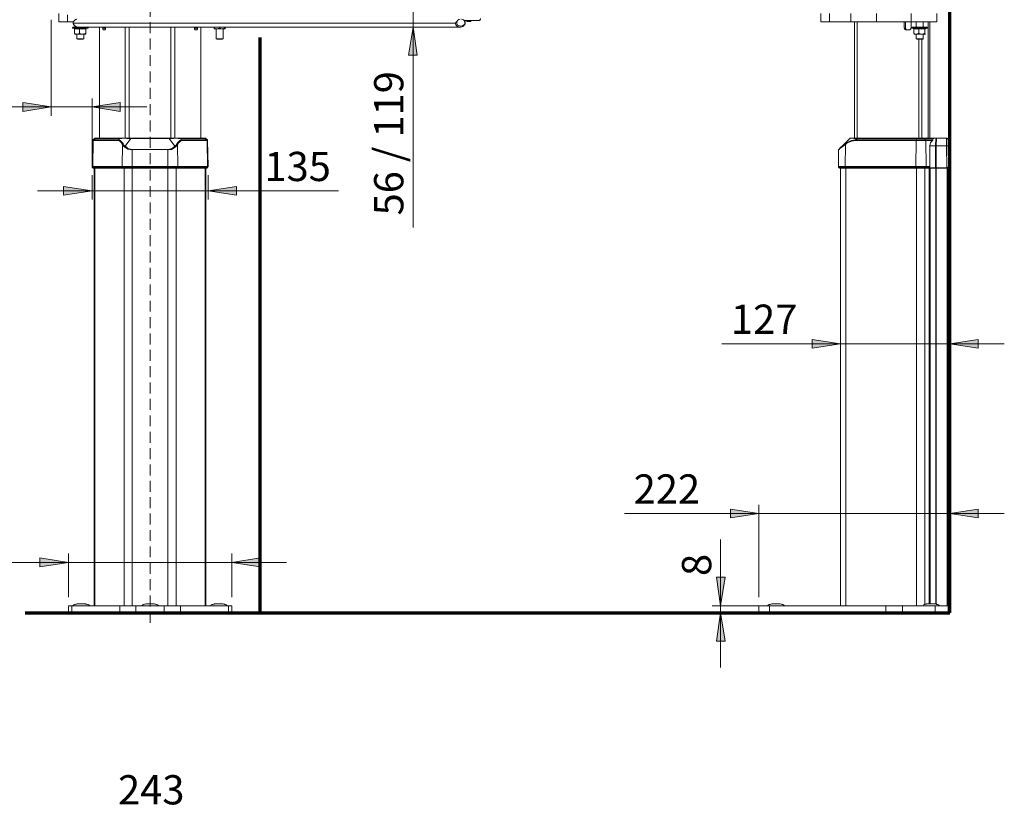
# Model space of a CAD drawing. Units: inches. Extents: x 24 to 1155, y 13 to 820.
# Drawn here: x 196 to 520, y 421 to 680 of the extents above; entities that cross this region are included whole.
import ezdxf

# ---------------------------------------------------------------- set-up
doc = ezdxf.new("R2010")
doc.units = ezdxf.units.IN
doc.header["$MEASUREMENT"] = 0
doc.linetypes.add('AI-Linetype-1', pattern=[5.4, 3.6, -1.8])
doc.layers.add('Lager 1', color=7, linetype='Continuous')

msp = doc.modelspace()

# ---------------------------------------------------------------- hatches: boundary and pattern name
at = {"layer": 'Lager 1', "true_color": 0xffffff}
h = msp.add_hatch(color=7, dxfattribs=at)
h.dxf.hatch_style = 2
h.paths.add_polyline_path([(502.2, 517.25), (511.6, 518.75), (511.6, 515.85)])
h.paths.add_polyline_path([(439.3, 517.25), (430, 515.85), (430, 518.75)])
h.paths.add_polyline_path([(274.9, 738.15), (284.3, 739.65), (284.3, 736.75)])
h.paths.add_polyline_path([(238.6, 738.15), (229.3, 736.75), (229.3, 739.65)])
h.paths.add_polyline_path([(502.2, 738.15), (511.6, 739.65), (511.6, 736.75)])
h.paths.add_polyline_path([(498, 738.15), (488.6, 736.75), (488.6, 739.65)])
h.paths.add_polyline_path([(502.2, 83.65), (511.6, 85.05), (511.6, 82.25)])
h.paths.add_polyline_path([(498, 83.65), (488.6, 82.25), (488.6, 85.05)])
h = msp.add_hatch(color=7, dxfattribs=at)
h.dxf.hatch_style = 2
h.paths.add_polyline_path([(325.3, 711.35), (323.8, 720.75), (326.7, 720.75)])
h.paths.add_polyline_path([(325.3, 677.65), (326.7, 668.35), (323.8, 668.35)])
h = msp.add_hatch(color=7, dxfattribs=at)
h.dxf.hatch_style = 2
h.paths.add_polyline_path([(219.5, 651.35), (228.8, 652.75), (228.8, 649.85)])
h.paths.add_polyline_path([(206, 651.35), (196.7, 649.85), (196.7, 652.75)])
h = msp.add_hatch(color=7, dxfattribs=at)
h.dxf.hatch_style = 2
h.paths.add_polyline_path([(265.6, 501.15), (274.9, 502.65), (274.9, 499.75)])
h.paths.add_polyline_path([(211.7, 501.15), (202.3, 499.75), (202.3, 502.65)])
h.paths.add_polyline_path([(257.8, 623.65), (267.1, 625.05), (267.1, 622.25)])
h.paths.add_polyline_path([(219.5, 623.65), (210.1, 622.25), (210.1, 625.05)])
h.paths.add_polyline_path([(210.6, 285.95), (219.9, 287.45), (219.9, 284.55)])
h.paths.add_polyline_path([(206, 285.95), (196.7, 284.55), (196.7, 287.45)])
h = msp.add_hatch(color=7, dxfattribs=at)
h.dxf.hatch_style = 2
h.paths.add_polyline_path([(502.2, 573.25), (511.6, 574.65), (511.6, 571.85)])
h.paths.add_polyline_path([(466.2, 573.25), (456.9, 571.85), (456.9, 574.65)])
h = msp.add_hatch(color=7, dxfattribs=at)
h.dxf.hatch_style = 2
h.paths.add_polyline_path([(426.7, 484.55), (428.2, 475.25), (425.3, 475.25)])
h.paths.add_polyline_path([(426.7, 486.85), (425.3, 496.25), (428.2, 496.25)])
h.paths.add_polyline_path([(169.6, 101.55), (168.2, 110.85), (171.1, 110.85)])
h.paths.add_polyline_path([(169.6, 397.75), (171.1, 388.35), (168.2, 388.35)])

# ---------------------------------------------------------------- linework, layer by layer
at = {"layer": 'Lager 1', "color": 250, "lineweight": 70, "true_color": 0x383838}
for points in [[(502.2, 484.55), (502.2, 774.05)], [(274.9, 484.55), (274.9, 674.25)], [(197.4, 484.55), (502.2, 484.55)]]:
    msp.add_lwpolyline(points, dxfattribs=at)
at = {"layer": 'Lager 1', "color": 7, "linetype": 'AI-Linetype-1', "lineweight": 18, "true_color": 0xffffff}
msp.add_lwpolyline([(238.67, 481.24), (238.67, 723.45)], dxfattribs=at)
at = {"layer": 'Lager 1', "color": 7, "lineweight": 18, "true_color": 0xffffff}
for points in [[(325.3, 677.65), (325.3, 711.35)], [(208.6, 679.35), (208.6, 682.15)], [(211.4, 681.65), (211.4, 679.35)], [(459.7, 679.35), (459.7, 682.15)], [(462.6, 682.15), (462.6, 679.35)], [(469.6, 682.15), (469.6, 679.35)], [(478.1, 679.35), (478.1, 682.15)], [(489.5, 682.15), (489.5, 679.35)], [(498, 682.15), (498, 679.35)], [(206, 680.05), (206, 648.45)], [(211.4, 679.35), (210.9, 679.35), (210.3, 679.35), (209.8, 679.35), (209.4, 679.35), (209.1, 679.35), (208.8, 679.35), (208.6, 679.35)], [(211.4, 679.35), (213.3, 679.35)], [(213.4, 679.55), (213.3, 679.45), (213.3, 679.15), (213.4, 678.95)], [(213.3, 679.25), (213.3, 679.05), (213.3, 678.75), (213.4, 678.55), (213.5, 678.35), (213.7, 678.15), (213.9, 677.95), (214.2, 677.85), (214.5, 677.75), (214.9, 677.65), (215, 677.65)], [(214.5, 680.25), (214.2, 680.15), (213.8, 679.95), (213.4, 679.55)], [(213.4, 678.95), (213.4, 678.95), (213.4, 678.85), (213.5, 678.55), (213.6, 678.25), (213.8, 678.05), (214.4, 677.75), (215, 677.65)], [(339.3, 678.95), (213.4, 678.95)], [(339.3, 678.95), (339.3, 678.95), (339.5, 679.25), (339.6, 679.45), (339.7, 679.55)], [(340.9, 677.65), (340.8, 677.65), (340.7, 677.65), (340.4, 677.75), (340, 677.85), (339.6, 678.15), (339.4, 678.45), (339.3, 678.75), (339.3, 678.95)], [(340.8, 680.25), (340.4, 680.15), (340.1, 679.95), (339.7, 679.55)], [(339.7, 679.55), (339.7, 679.05), (339.7, 678.85), (339.8, 678.65), (339.9, 678.45), (340.3, 678.15), (341, 677.95), (341.6, 678.05), (342.1, 678.35), (342.2, 678.45), (342.4, 678.65), (342.4, 678.85), (342.4, 679.55)], [(340.9, 677.65), (340.9, 677.65), (341.4, 677.75), (341.7, 677.85), (342, 678.05), (342.2, 678.25), (342.4, 678.45), (342.5, 678.65), (342.5, 678.95), (342.5, 679.15), (342.5, 679.25)], [(342.4, 679.55), (342.2, 679.85), (341.9, 680.05), (341.3, 680.25)], [(342.1, 679.85), (347.1, 679.85)], [(342.4, 679.55), (342.5, 679.45), (342.5, 679.25)], [(343, 679.85), (343, 679.55)], [(344, 679.55), (343.7, 679.55), (343.5, 679.55), (343.2, 679.55), (343.1, 679.55), (343, 679.55)], [(343, 679.55), (343.1, 679.45)], [(343.9, 679.45), (343.7, 679.45), (343.5, 679.45), (343.3, 679.45), (343.2, 679.45), (343.1, 679.45)], [(344.3, 679.45), (344.2, 679.45), (344.1, 679.45), (343.9, 679.45)], [(344.4, 679.55), (344.4, 679.55), (344.2, 679.55), (344, 679.55)], [(344.3, 679.45), (344.4, 679.55)], [(344.4, 679.55), (344.4, 679.85)], [(347.1, 679.85), (347.2, 679.95), (347.3, 679.95), (347.4, 680.05), (347.4, 680.15), (347.5, 680.25), (347.5, 680.35), (347.5, 680.45)], [(462.6, 679.35), (462, 679.35), (461.5, 679.35), (461, 679.35), (460.6, 679.35), (460.2, 679.35), (459.9, 679.35), (459.8, 679.35), (459.7, 679.35)], [(469.6, 679.35), (462.6, 679.35)], [(478.1, 679.35), (469.6, 679.35)], [(470.8, 679.35), (470.8, 641.05)], [(471.7, 679.35), (471.7, 641.05)], [(489.5, 679.35), (478.1, 679.35)], [(487.2, 679.35), (487.2, 677.35)], [(487.6, 677.35), (487.6, 679.35)], [(489.5, 677.35), (489.5, 679.35)], [(498, 679.35), (489.5, 679.35)], [(491.2, 679.35), (491.2, 677.65)], [(493.5, 677.65), (493.5, 679.35)], [(495.1, 679.35), (495.1, 641.05)], [(495.7, 679.35), (495.7, 641.05)], [(213.3, 677.65), (213.2, 677.65), (213.2, 677.55), (213.1, 677.55), (213.1, 677.45), (213.1, 677.35), (213.2, 677.35), (213.2, 677.25)], [(218.1, 677.25), (218.1, 677.25), (218, 677.25), (217.8, 677.25), (217.5, 677.25), (217.1, 677.25), (216.6, 677.25), (216.2, 677.25), (215.7, 677.25), (215.2, 677.25), (214.7, 677.25), (214.2, 677.25), (213.9, 677.25), (213.6, 677.25), (213.4, 677.25), (213.3, 677.25), (213.2, 677.25)], [(213.2, 677.25), (213.7, 677.15)], [(218, 677.65), (218, 677.65), (217.9, 677.65), (217.7, 677.65), (217.4, 677.65), (217, 677.65), (216.6, 677.65), (216.1, 677.65), (215.7, 677.65), (215.2, 677.65), (214.7, 677.65), (214.3, 677.65), (213.9, 677.65), (213.6, 677.65), (213.4, 677.65), (213.3, 677.65)], [(213.7, 677.15), (213.6, 677.25)], [(213.6, 677.25), (213.6, 677.25), (213.7, 677.25), (213.7, 677.15), (213.7, 677.05)], [(213.6, 677.25), (213.8, 677.15), (214.7, 677.15), (215.4, 677.25)], [(213.7, 677.05), (213.7, 675.55)], [(215.4, 677.05), (214.6, 676.95), (213.7, 677.05)], [(213.8, 675.35), (213.8, 675.35), (213.7, 675.55)], [(213.7, 675.55), (214.1, 675.45), (214.5, 675.35), (214.6, 675.35)], [(214.6, 675.35), (214.4, 675.35), (214.2, 675.35), (214.1, 675.35), (214, 675.35), (213.9, 675.35), (213.8, 675.35)], [(213.8, 675.35), (213.8, 675.35)], [(214.5, 677.75), (214.5, 677.65)], [(214.5, 675.35), (214.5, 673.75)], [(214.6, 675.35), (215.2, 675.55), (215.4, 675.55)], [(216.4, 675.35), (216.2, 675.35), (215.9, 675.35), (215.7, 675.35), (215.5, 675.35), (215.2, 675.35), (215, 675.35), (214.8, 675.35), (214.6, 675.35)], [(215, 677.65), (340.8, 677.65)], [(215.4, 677.25), (215.4, 677.25), (215.4, 677.15), (215.4, 677.05)], [(215.4, 677.25), (215.7, 677.15), (216.7, 677.15), (217.5, 677.25)], [(215.4, 677.05), (215.4, 675.55)], [(217.4, 677.05), (216.4, 676.95), (215.4, 677.05)], [(215.4, 675.55), (215.8, 675.45), (216.3, 675.35), (216.4, 675.35)], [(216.4, 675.35), (217.2, 675.55), (217.4, 675.55)], [(217.5, 675.35), (217.5, 675.35), (217.4, 675.35), (217.3, 675.35), (217.1, 675.35), (217, 675.35), (216.8, 675.35), (216.6, 675.35), (216.4, 675.35)], [(216.8, 677.65), (216.8, 677.65)], [(216.8, 673.75), (216.8, 675.35)], [(217.4, 677.05), (217.4, 677.15), (217.4, 677.25), (217.5, 677.25)], [(217.6, 677.05), (217.5, 676.95), (217.4, 677.05)], [(217.4, 677.05), (217.4, 675.55)], [(217.5, 675.35), (217.5, 675.35), (217.4, 675.55)], [(217.5, 677.25), (217.5, 677.15), (217.6, 677.15)], [(217.5, 675.35), (217.5, 675.35)], [(217.5, 675.35), (217.5, 675.35)], [(217.6, 677.15), (218.1, 677.25)], [(218.1, 677.25), (218.1, 677.35), (218.2, 677.35), (218.2, 677.45), (218.2, 677.55), (218.1, 677.55), (218.1, 677.65), (218, 677.65)], [(221.9, 677.65), (221.9, 641.05)], [(222, 677.65), (222, 641.05)], [(223, 677.35), (223, 677.65)], [(223.8, 677.35), (223, 677.35)], [(223.2, 676.75), (223.2, 676.75), (223.2, 676.85), (223.1, 676.85), (223.1, 676.95), (223.1, 677.05), (223, 677.15), (223, 677.25), (223, 677.35)], [(223.7, 676.75), (223.2, 676.75)], [(223.9, 677.35), (223.9, 677.25), (223.9, 677.15), (223.9, 677.05), (223.9, 676.95), (223.8, 676.85), (223.8, 676.75), (223.7, 676.75)], [(223.8, 677.65), (223.8, 677.35)], [(223.8, 677.35), (223.8, 677.25), (223.8, 677.15), (223.8, 677.05), (223.9, 676.95)], [(223.9, 677.65), (223.9, 677.35)], [(230.4, 677.65), (230.4, 641.05)], [(231.7, 677.65), (231.7, 641.05)], [(245.5, 677.65), (245.5, 641.05)], [(246.8, 677.65), (246.8, 641.05)], [(253.3, 677.65), (253.3, 677.35)], [(253.3, 677.35), (253.3, 677.25), (253.3, 677.15), (253.3, 677.05), (253.4, 676.95), (253.4, 676.85), (253.5, 676.75)], [(253.4, 677.65), (253.4, 677.35)], [(253.4, 677.35), (253.4, 677.25), (253.4, 677.15), (253.4, 677.05), (253.4, 676.95)], [(253.4, 677.35), (254.2, 677.35)], [(253.5, 676.75), (254, 676.75)], [(254, 676.75), (254, 676.75), (254.1, 676.85), (254.2, 676.95), (254.2, 677.05), (254.2, 677.15), (254.2, 677.25), (254.2, 677.35)], [(254.2, 677.35), (254.2, 677.65)], [(255.3, 677.65), (255.3, 641.05)], [(255.3, 641.05), (255.3, 677.65)], [(259.7, 677.65), (259.7, 677.25)], [(259.7, 677.05), (259.7, 677.05), (259.7, 677.25)], [(259.7, 677.25), (260.1, 677.15), (260.5, 677.05), (260.7, 677.05)], [(260.7, 677.05), (260.5, 677.05), (260.3, 677.05), (260.1, 677.05), (260, 677.05), (259.9, 677.05), (259.8, 677.05), (259.7, 677.05)], [(260.4, 677.05), (260.4, 673.75)], [(260.7, 677.05), (261.4, 677.25), (261.6, 677.25)], [(262.5, 677.05), (262.3, 677.05), (262.1, 677.05), (261.8, 677.05), (261.6, 677.05), (261.3, 677.05), (261.1, 677.05), (260.9, 677.05), (260.7, 677.05)], [(261.6, 677.65), (261.6, 677.25)], [(261.6, 677.25), (262, 677.15), (262.4, 677.05), (262.5, 677.05)], [(262.5, 677.05), (263.2, 677.25), (263.4, 677.25)], [(263.4, 677.05), (263.4, 677.05), (263.3, 677.05), (263.2, 677.05), (263, 677.05), (262.9, 677.05), (262.7, 677.05), (262.5, 677.05)], [(262.7, 673.75), (262.7, 677.05)], [(263.4, 677.65), (263.4, 677.25)], [(263.4, 677.05), (263.4, 677.05), (263.4, 677.25)], [(338, 677.65), (322.4, 677.65)], [(325.3, 677.65), (326.7, 668.35), (323.8, 668.35), (325.3, 677.65)], [(325.3, 677.65), (325.3, 611.55)], [(487.6, 677.35), (487.2, 677.35)], [(487.2, 677.35), (487.3, 677.25), (487.3, 677.15), (487.3, 677.05), (487.4, 676.95), (487.5, 676.85), (487.6, 676.85), (487.7, 676.75), (487.8, 676.75)], [(488.1, 676.75), (488, 676.75), (487.9, 676.85), (487.8, 676.85), (487.7, 676.95), (487.7, 677.05), (487.6, 677.15), (487.6, 677.25), (487.6, 677.35)], [(487.8, 676.75), (488.9, 676.75)], [(488.9, 676.75), (489.1, 676.75), (489.2, 676.85), (489.3, 676.95), (489.4, 677.05), (489.4, 677.15), (489.5, 677.25), (489.5, 677.35)], [(490, 677.65), (489.9, 677.65), (489.8, 677.55), (489.8, 677.45), (489.8, 677.35), (489.9, 677.25)], [(494.7, 677.25), (494.7, 677.25), (494.6, 677.25), (494.4, 677.25), (494.1, 677.25), (493.7, 677.25), (493.2, 677.25), (492.7, 677.25), (492.2, 677.25), (491.7, 677.25), (491.3, 677.25), (490.8, 677.25), (490.5, 677.25), (490.2, 677.25), (490, 677.25), (489.9, 677.25)], [(489.9, 677.25), (490.3, 677.15)], [(494.7, 677.65), (494.7, 677.65), (494.5, 677.65), (494.3, 677.65), (494, 677.65), (493.6, 677.65), (493.2, 677.65), (492.7, 677.65), (492.2, 677.65), (491.8, 677.65), (491.3, 677.65), (490.9, 677.65), (490.5, 677.65), (490.2, 677.65), (490.1, 677.65), (490, 677.65)], [(490.4, 677.15), (490.2, 677.25)], [(490.2, 677.25), (490.3, 677.25), (490.3, 677.15), (490.4, 677.05)], [(490.2, 677.25), (490.5, 677.15), (491.3, 677.15), (492, 677.25)], [(490.4, 677.05), (490.4, 675.55)], [(492, 677.05), (491.2, 676.95), (490.4, 677.05)], [(490.5, 675.35), (490.5, 675.35), (490.4, 675.55)], [(490.4, 675.55), (490.7, 675.45), (491.1, 675.35), (491.2, 675.35)], [(491.2, 675.35), (491, 675.35), (490.9, 675.35), (490.7, 675.35), (490.6, 675.35), (490.5, 675.35)], [(490.5, 675.35), (490.5, 675.35)], [(491.2, 675.35), (491.8, 675.55), (492, 675.55)], [(493, 675.35), (492.8, 675.35), (492.6, 675.35), (492.3, 675.35), (492.1, 675.35), (491.8, 675.35), (491.6, 675.35), (491.4, 675.35), (491.2, 675.35)], [(491.2, 675.35), (491.2, 673.75)], [(492, 677.25), (492, 677.25), (492, 677.15), (492, 677.05)], [(492, 677.25), (492.3, 677.15), (493.3, 677.15), (494.1, 677.25)], [(492, 677.05), (492, 675.55)], [(494, 677.05), (493, 676.95), (492, 677.05)], [(492, 675.55), (492.5, 675.45), (492.9, 675.35), (493, 675.35)], [(493, 675.35), (493.8, 675.55), (494, 675.55)], [(494.1, 675.35), (494.1, 675.35), (494, 675.35), (493.9, 675.35), (493.8, 675.35), (493.6, 675.35), (493.4, 675.35), (493.2, 675.35), (493, 675.35)], [(493.5, 673.75), (493.5, 675.35)], [(494, 677.05), (494, 677.15), (494.1, 677.25)], [(494.3, 677.05), (494.1, 676.95), (494, 677.05)], [(494, 677.05), (494, 675.55)], [(494.1, 675.35), (494.1, 675.35), (494, 675.55)], [(494.1, 677.25), (494.1, 677.15), (494.3, 677.15)], [(494.2, 675.45), (494.1, 675.35)], [(494.2, 675.35), (494.2, 675.35)], [(494.3, 677.15), (494.7, 677.25)], [(494.3, 677.05), (494.3, 677.15)], [(494.7, 677.25), (494.8, 677.35), (494.9, 677.45), (494.8, 677.55), (494.7, 677.65)], [(215.8, 673.75), (215.5, 673.75), (215.1, 673.75), (214.9, 673.75), (214.7, 673.75), (214.5, 673.75)], [(214.5, 673.75), (214.7, 673.65)], [(215.8, 673.65), (215.5, 673.65), (215.2, 673.65), (214.9, 673.65), (214.8, 673.65), (214.7, 673.65)], [(216.8, 673.75), (216.8, 673.75), (216.6, 673.75), (216.4, 673.75), (216.1, 673.75), (215.8, 673.75)], [(216.6, 673.65), (216.6, 673.65), (216.5, 673.65), (216.3, 673.65), (216.1, 673.65), (215.8, 673.65)], [(216.6, 673.65), (216.8, 673.75)], [(261.7, 673.75), (261.4, 673.75), (261.1, 673.75), (260.8, 673.75), (260.6, 673.75), (260.5, 673.75), (260.4, 673.75)], [(260.4, 673.75), (260.6, 673.65)], [(261.7, 673.65), (261.4, 673.65), (261.1, 673.65), (260.9, 673.65), (260.7, 673.65), (260.6, 673.65)], [(262.7, 673.75), (262.7, 673.75), (262.5, 673.75), (262.3, 673.75), (262, 673.75), (261.7, 673.75)], [(262.5, 673.65), (262.5, 673.65), (262.4, 673.65), (262.2, 673.65), (262, 673.65), (261.7, 673.65)], [(262.5, 673.65), (262.7, 673.75)], [(493.5, 673.75), (493.5, 673.75), (493.4, 673.75), (493.2, 673.75), (493, 673.75), (492.7, 673.75), (492.4, 673.75), (492, 673.75), (491.7, 673.75), (491.5, 673.75), (491.3, 673.75), (491.2, 673.75)], [(491.2, 673.75), (491.4, 673.65)], [(493.3, 673.65), (493.2, 673.65), (493.1, 673.65), (492.9, 673.65), (492.7, 673.65), (492.4, 673.65), (492.1, 673.65), (491.8, 673.65), (491.6, 673.65), (491.4, 673.65)], [(492, 673.65), (492, 641.05)], [(493, 673.65), (493, 641.05)], [(493.3, 673.65), (493.5, 673.75)], [(206, 651.35), (196.7, 649.85), (196.7, 652.75), (206, 651.35)], [(219.5, 634.55), (219.5, 654.15)], [(219.5, 651.35), (228.8, 652.75), (228.8, 649.85), (219.5, 651.35)], [(206, 651.35), (173.4, 651.35)], [(206, 651.35), (219.5, 651.35)], [(219.5, 651.35), (237.5, 651.35)], [(219.6, 640.25), (219.5, 631.65)], [(219.7, 640.45), (219.7, 640.45), (219.7, 640.35), (219.6, 640.35), (219.6, 640.25)], [(219.9, 640.25), (219.7, 640.25), (219.6, 640.25)], [(220.3, 640.95), (219.7, 640.45)], [(219.7, 640.45), (219.7, 640.45), (219.8, 640.45), (220, 640.45)], [(219.7, 631.65), (219.9, 640.25)], [(220, 640.45), (219.9, 640.45), (219.9, 640.35), (219.9, 640.25)], [(228.1, 640.25), (219.9, 640.25)], [(220, 640.45), (220.5, 640.95)], [(220, 640.45), (228.2, 640.45)], [(220.5, 641.05), (220.4, 641.05), (220.3, 641.05), (220.3, 640.95)], [(220.5, 640.95), (220.4, 640.95), (220.3, 640.95)], [(220.5, 641.05), (220.5, 641.05), (220.6, 641.05), (220.7, 641.05)], [(220.5, 640.95), (220.5, 641.05), (220.6, 641.05), (220.7, 641.05)], [(228.6, 640.95), (220.5, 640.95)], [(220.7, 641.05), (228.8, 641.05)], [(228.2, 640.45), (228.2, 640.45), (228.2, 640.35), (228.2, 640.25), (228.1, 640.25)], [(229.5, 638.95), (229.2, 639.45), (229, 639.75), (228.7, 640.05), (228.4, 640.15), (228.1, 640.25)], [(228.2, 640.45), (228.6, 640.95)], [(228.2, 640.45), (228.5, 640.35), (228.8, 640.25), (229.1, 639.95), (229.4, 639.65), (229.7, 639.25)], [(228.6, 640.95), (228.6, 641.05), (228.7, 641.05), (228.8, 641.05)], [(232.3, 640.95), (231.6, 640.95), (230.9, 640.95), (230.3, 641.05), (229.8, 641.05), (229.3, 640.95), (228.9, 640.95), (228.6, 640.95)], [(228.8, 641.05), (229.1, 641.05), (229.5, 641.05), (229.9, 641.05), (230.4, 641.05), (231, 641.05), (231.6, 641.05), (232.3, 641.05)], [(232.3, 640.95), (230.4, 638.35)], [(232.3, 641.05), (244.9, 641.05)], [(232.3, 640.95), (232.3, 641.05)], [(244.9, 640.95), (232.3, 640.95)], [(244.9, 641.05), (245.6, 641.05), (246.2, 641.05), (246.8, 641.05), (247.3, 641.05), (247.8, 641.05), (248.2, 641.05), (248.4, 641.05)], [(244.9, 640.95), (244.9, 641.05)], [(248.6, 640.95), (248.3, 640.95), (247.9, 640.95), (247.4, 641.05), (246.9, 641.05), (246.3, 640.95), (245.6, 640.95), (244.9, 640.95)], [(246.8, 638.35), (244.9, 640.95)], [(247.5, 639.25), (247.8, 639.65), (248.1, 639.95), (248.4, 640.25), (248.7, 640.35), (249, 640.45)], [(249.1, 640.25), (248.8, 640.15), (248.6, 640.05), (248.3, 639.75), (248, 639.45), (247.7, 638.95)], [(248.4, 641.05), (256.6, 641.05)], [(248.6, 640.95), (248.6, 641.05), (248.5, 641.05), (248.4, 641.05)], [(256.8, 640.95), (248.6, 640.95)], [(248.6, 640.95), (249, 640.45)], [(249, 640.45), (257.3, 640.45)], [(249, 640.45), (249, 640.45), (249.1, 640.35), (249.1, 640.25)], [(257.4, 640.25), (249.1, 640.25)], [(256.6, 641.05), (256.7, 641.05), (256.8, 641.05)], [(256.8, 640.95), (256.7, 641.05), (256.6, 641.05)], [(257, 640.95), (257, 641.05), (256.9, 641.05), (256.8, 641.05)], [(257, 640.95), (257, 640.95), (256.9, 640.95), (256.8, 640.95)], [(256.8, 640.95), (257.3, 640.45)], [(257.5, 640.45), (257, 640.95)], [(257.3, 640.45), (257.4, 640.45), (257.5, 640.45)], [(257.3, 640.45), (257.3, 640.45), (257.3, 640.35), (257.4, 640.35), (257.4, 640.25)], [(257.6, 640.25), (257.6, 640.25), (257.5, 640.25), (257.4, 640.25)], [(257.5, 631.65), (257.4, 640.25)], [(257.6, 640.25), (257.6, 640.25), (257.6, 640.35), (257.6, 640.45), (257.5, 640.45)], [(257.8, 631.65), (257.6, 640.25)], [(466.7, 638.35), (469.3, 640.95)], [(467.7, 639.25), (468.4, 639.65), (469.1, 639.95), (469.8, 640.25), (470.5, 640.35), (471.2, 640.45)], [(471.1, 640.25), (470.5, 640.15), (469.8, 640.05), (469.1, 639.75), (468.4, 639.45), (467.8, 638.95)], [(469.3, 640.95), (469.3, 641.05), (469.4, 641.05), (469.5, 641.05)], [(471.7, 640.95), (471.1, 640.95), (470.6, 640.95), (470.1, 641.05), (469.8, 641.05), (469.5, 640.95), (469.3, 640.95)], [(469.5, 641.05), (469.5, 641.05), (469.7, 641.05), (469.9, 641.05), (470.3, 641.05), (470.7, 641.05), (471.2, 641.05), (471.8, 641.05)], [(471.2, 640.45), (471.2, 640.45), (471.2, 640.35), (471.1, 640.35), (471.1, 640.25)], [(491.1, 640.25), (471.1, 640.25)], [(471.7, 640.95), (471.2, 640.45)], [(471.2, 640.45), (491.1, 640.45)], [(471.7, 640.95), (471.7, 641.05), (471.8, 641.05)], [(491.3, 640.95), (471.7, 640.95)], [(471.8, 641.05), (491.4, 641.05)], [(491, 631.65), (491.1, 640.25)], [(491.3, 640.95), (491.1, 640.45)], [(491.1, 640.45), (491.1, 640.45), (491.1, 640.35), (491.1, 640.25)], [(491.1, 640.45), (491.5, 640.45), (491.9, 640.45), (492.3, 640.45), (492.7, 640.45), (493.1, 640.45), (493.5, 640.45), (493.9, 640.45), (494.2, 640.45)], [(494.3, 640.25), (493.9, 640.25), (493.5, 640.25), (493.1, 640.25), (492.7, 640.25), (492.3, 640.25), (491.9, 640.25), (491.5, 640.25), (491.1, 640.25)], [(491.3, 640.95), (491.4, 641.05)], [(493.9, 640.95), (493.6, 640.95), (493.3, 640.95), (493, 640.95), (492.7, 640.95), (492.3, 640.95), (492, 640.95), (491.7, 640.95), (491.3, 640.95)], [(491.4, 641.05), (491.7, 641.05), (492, 641.05), (492.3, 641.05), (492.7, 641.05), (493, 641.05), (493.3, 641.05), (493.6, 641.05), (493.8, 641.05)], [(493.8, 641.05), (497.5, 641.05)], [(493.9, 640.95), (493.9, 641.05), (493.8, 641.05)], [(497, 640.95), (493.9, 640.95)], [(493.9, 640.95), (494.2, 640.45)], [(494.2, 640.45), (496.6, 640.45)], [(494.2, 640.45), (494.3, 640.45), (494.3, 640.35), (494.3, 640.25)], [(496.5, 640.25), (494.3, 640.25)], [(494.4, 631.65), (494.3, 640.25)], [(495.7, 638.55), (495.8, 639.05), (495.9, 639.45), (496.1, 639.85), (496.5, 640.25)], [(496.6, 640.45), (496.6, 640.35), (496.5, 640.25)], [(496.6, 640.45), (496.6, 640.65), (496.8, 640.85), (497, 640.95)], [(497.5, 641.05), (497.5, 641.05), (497.4, 641.05), (497, 640.95)], [(497.5, 641.05), (497.9, 641.05)], [(497.5, 638.55), (497.5, 639.05), (497.5, 639.55), (497.6, 639.95), (497.6, 640.35), (497.6, 640.45), (497.7, 640.65), (497.7, 640.75), (497.7, 640.85), (497.8, 641.05), (497.9, 641.05)], [(497.7, 638.55), (497.7, 639.05), (497.7, 639.55), (497.8, 639.95), (497.8, 640.35), (497.8, 640.45), (497.8, 640.65), (497.8, 640.75), (497.8, 640.85), (497.8, 641.05), (497.9, 641.05)], [(497.9, 641.05), (501.1, 641.05)], [(501.1, 641.05), (501.2, 641.05), (501.3, 641.05), (501.4, 640.95), (501.5, 640.95), (501.6, 640.85), (501.6, 640.75), (501.7, 640.65), (501.7, 640.55)], [(501.2, 638.55), (501.1, 639.05), (501.1, 639.55), (501.1, 639.95), (501.1, 640.35), (501.1, 640.65), (501.1, 640.85), (501.1, 641.05)], [(501.7, 640.55), (501.7, 640.45), (501.7, 640.35), (501.7, 640.15), (501.7, 639.95), (501.7, 639.65), (501.7, 639.35), (501.7, 638.95), (501.7, 638.55)], [(229.4, 631.65), (229.5, 638.95)], [(229.7, 639.25), (229.7, 639.15), (229.6, 639.15), (229.6, 639.05), (229.5, 639.05), (229.5, 638.95)], [(230.2, 638.15), (229.8, 638.55), (229.5, 638.95)], [(229.7, 639.25), (230, 638.75), (230.4, 638.35)], [(230.4, 638.35), (230.4, 638.35), (230.4, 638.25), (230.3, 638.25), (230.3, 638.15), (230.2, 638.15)], [(232.7, 637.25), (232.1, 637.25), (231.3, 637.45), (230.8, 637.75), (230.4, 637.95), (230.2, 638.15)], [(230.4, 638.35), (230.8, 638.05), (231.2, 637.75), (231.7, 637.55), (232.2, 637.45), (232.7, 637.35)], [(232.7, 637.35), (244.5, 637.35)], [(232.7, 637.35), (232.7, 637.35), (232.7, 637.25)], [(244.5, 637.25), (232.7, 637.25)], [(232.7, 631.65), (232.7, 637.25)], [(244.5, 637.35), (245, 637.45), (245.5, 637.55), (246, 637.75), (246.4, 638.05), (246.8, 638.35)], [(247, 638.15), (246.6, 637.85), (246.2, 637.65), (245.7, 637.35), (244.9, 637.25), (244.5, 637.25)], [(244.5, 637.35), (244.5, 637.35), (244.5, 637.25)], [(244.5, 631.65), (244.5, 637.25)], [(246.8, 638.35), (247.2, 638.75), (247.5, 639.25)], [(246.8, 638.35), (246.8, 638.35), (246.9, 638.35), (246.9, 638.25), (247, 638.25), (247, 638.15)], [(247.7, 638.95), (247.4, 638.55), (247, 638.15)], [(247.5, 639.25), (247.6, 639.15), (247.7, 639.15), (247.7, 639.05), (247.7, 638.95)], [(247.8, 631.65), (247.7, 638.95)], [(465.5, 631.65), (465.6, 637.25)], [(466.7, 638.15), (466.3, 637.85), (466, 637.65), (465.8, 637.35), (465.6, 637.25)], [(465.7, 637.35), (465.7, 637.35), (465.6, 637.35), (465.6, 637.25)], [(465.7, 637.35), (465.7, 637.45), (465.9, 637.55), (466, 637.75), (466.3, 638.05), (466.7, 638.35)], [(466.7, 638.35), (466.6, 638.35), (466.6, 638.25), (466.6, 638.15), (466.7, 638.15)], [(466.7, 638.35), (467.1, 638.75), (467.7, 639.25)], [(467.8, 638.95), (467.2, 638.55), (466.7, 638.15)], [(467.7, 639.25), (467.7, 639.15), (467.7, 639.05), (467.8, 638.95)], [(467.7, 631.65), (467.8, 638.95)], [(497.5, 638.55), (495.7, 638.55)], [(495.7, 631.65), (495.7, 638.55)], [(497.5, 631.25), (497.5, 638.55)], [(497.7, 638.55), (497.5, 638.55)], [(501.2, 638.55), (497.7, 638.55)], [(497.7, 631.25), (497.7, 638.55)], [(501.2, 638.55), (501.3, 638.55), (501.4, 638.55), (501.5, 638.55), (501.6, 638.55), (501.7, 638.55)], [(501.3, 631.25), (501.2, 638.55)], [(501.7, 638.55), (501.8, 631.75)], [(219.5, 631.65), (219.5, 631.65), (219.6, 631.65), (219.7, 631.65)], [(219.5, 631.65), (219.5, 631.65), (219.5, 631.55), (219.5, 631.45)], [(219.8, 631.45), (219.7, 631.45), (219.6, 631.45), (219.5, 631.45)], [(219.5, 631.45), (219.8, 631.25)], [(219.7, 631.65), (229.4, 631.65)], [(219.8, 631.45), (219.8, 631.45), (219.8, 631.55), (219.7, 631.55), (219.7, 631.65)], [(219.8, 631.45), (220, 631.25)], [(229.5, 631.45), (219.8, 631.45)], [(219.8, 631.25), (219.8, 631.25), (219.9, 631.25), (220, 631.25)], [(219.8, 631.25), (219.8, 631.25), (219.8, 631.15), (219.9, 631.15), (220, 631.15)], [(220, 631.25), (220.1, 631.25), (220.1, 631.15), (220.2, 631.15)], [(220, 631.25), (229.7, 631.25)], [(220.2, 631.15), (220.1, 631.15), (220, 631.15)], [(229.9, 631.15), (220.2, 631.15)], [(220.2, 631.15), (220.2, 486.85)], [(220.4, 631.15), (220.4, 486.85)], [(229.5, 631.45), (229.5, 631.45), (229.4, 631.55), (229.4, 631.65)], [(229.4, 631.65), (229.6, 631.65), (229.9, 631.65), (230.3, 631.65), (230.7, 631.65), (231.2, 631.65), (231.7, 631.65), (232.2, 631.65), (232.7, 631.65)], [(229.5, 631.45), (229.7, 631.25)], [(232.7, 631.45), (232.2, 631.45), (231.7, 631.45), (231.2, 631.45), (230.8, 631.45), (230.4, 631.45), (230, 631.45), (229.7, 631.45), (229.5, 631.45)], [(229.7, 631.25), (229.7, 631.25), (229.7, 631.15), (229.8, 631.15), (229.9, 631.15)], [(229.7, 631.25), (229.9, 631.25), (230.2, 631.25), (230.5, 631.25), (230.9, 631.25), (231.3, 631.25), (231.8, 631.25), (232.2, 631.25), (232.7, 631.25)], [(232.7, 631.15), (232.2, 631.15), (231.8, 631.15), (231.4, 631.15), (231, 631.15), (230.7, 631.15), (230.3, 631.15), (230.1, 631.15), (229.9, 631.15)], [(230.1, 631.15), (230.1, 486.85)], [(232.7, 631.65), (244.5, 631.65)], [(232.7, 631.45), (232.7, 631.45), (232.7, 631.55), (232.7, 631.65)], [(232.7, 631.45), (232.7, 631.25)], [(244.5, 631.45), (232.7, 631.45)], [(232.7, 631.25), (232.7, 631.25), (232.7, 631.15)], [(232.7, 631.25), (244.5, 631.25)], [(232.7, 631.15), (232.7, 486.85)], [(244.5, 631.15), (232.7, 631.15)], [(244.5, 631.45), (244.5, 631.45), (244.5, 631.55), (244.5, 631.65)], [(244.5, 631.65), (245.1, 631.65), (245.6, 631.65), (246.1, 631.65), (246.5, 631.65), (246.9, 631.65), (247.3, 631.65), (247.6, 631.65), (247.8, 631.65)], [(244.5, 631.45), (244.5, 631.25)], [(247.8, 631.45), (247.5, 631.45), (247.2, 631.45), (246.9, 631.45), (246.5, 631.45), (246, 631.45), (245.6, 631.45), (245.1, 631.45), (244.5, 631.45)], [(244.5, 631.25), (244.5, 631.25), (244.5, 631.15)], [(244.5, 631.25), (245, 631.25), (245.5, 631.25), (245.9, 631.25), (246.3, 631.25), (246.7, 631.25), (247.1, 631.25), (247.3, 631.25), (247.5, 631.25)], [(244.5, 631.15), (244.5, 486.85)], [(247.4, 631.15), (247.2, 631.15), (246.9, 631.15), (246.6, 631.15), (246.2, 631.15), (245.8, 631.15), (245.4, 631.15), (245, 631.15), (244.5, 631.15)], [(247.2, 631.15), (247.2, 486.85)], [(247.5, 631.25), (247.5, 631.25), (247.5, 631.15), (247.4, 631.15)], [(257, 631.15), (247.4, 631.15)], [(247.8, 631.45), (247.5, 631.25)], [(247.5, 631.25), (257.2, 631.25)], [(247.8, 631.65), (257.5, 631.65)], [(247.8, 631.45), (247.8, 631.45), (247.8, 631.55), (247.8, 631.65)], [(257.4, 631.45), (247.8, 631.45)], [(256.8, 631.15), (256.8, 486.85)], [(257.2, 631.25), (257.2, 631.25), (257.2, 631.15), (257.1, 631.15), (257, 631.15)], [(257.3, 631.15), (257.3, 631.15), (257.2, 631.15), (257.1, 631.15), (257, 631.15)], [(257, 486.85), (257, 631.15)], [(257.4, 631.45), (257.2, 631.25)], [(257.2, 631.25), (257.3, 631.25), (257.4, 631.25), (257.5, 631.25)], [(257.3, 631.15), (257.3, 631.15), (257.4, 631.15), (257.4, 631.25), (257.5, 631.25)], [(257.4, 631.45), (257.4, 631.45), (257.5, 631.55), (257.5, 631.65)], [(257.7, 631.45), (257.7, 631.45), (257.6, 631.45), (257.4, 631.45)], [(257.5, 631.65), (257.6, 631.65), (257.7, 631.65), (257.8, 631.65)], [(257.5, 631.25), (257.7, 631.45)], [(257.7, 631.45), (257.7, 631.45), (257.7, 631.55), (257.8, 631.55), (257.8, 631.65)], [(465.5, 631.65), (465.6, 631.65), (465.7, 631.65), (465.9, 631.65), (466.1, 631.65), (466.4, 631.65), (466.8, 631.65), (467.2, 631.65), (467.7, 631.65)], [(465.6, 631.45), (465.6, 631.45), (465.6, 631.55), (465.5, 631.55), (465.5, 631.65)], [(465.6, 631.45), (465.8, 631.25)], [(467.7, 631.45), (467.3, 631.45), (466.9, 631.45), (466.5, 631.45), (466.2, 631.45), (465.9, 631.45), (465.7, 631.45), (465.6, 631.45)], [(465.8, 631.25), (465.9, 631.25), (465.9, 631.15), (466, 631.15)], [(465.8, 631.25), (465.9, 631.25), (466, 631.25), (466.1, 631.25), (466.4, 631.25), (466.7, 631.25), (467, 631.25), (467.4, 631.25), (467.8, 631.25)], [(467.9, 631.15), (467.5, 631.15), (467.1, 631.15), (466.8, 631.15), (466.5, 631.15), (466.3, 631.15), (466.2, 631.15), (466.1, 631.15), (466, 631.15)], [(466.2, 631.15), (466.2, 486.85)], [(467.7, 631.65), (491, 631.65)], [(467.7, 631.45), (467.7, 631.45), (467.7, 631.55), (467.7, 631.65)], [(467.7, 631.45), (467.8, 631.25)], [(491.1, 631.45), (467.7, 631.45)], [(467.8, 631.25), (467.8, 631.25), (467.9, 631.15)], [(467.8, 631.25), (491.2, 631.25)], [(491.2, 631.15), (467.9, 631.15)], [(468, 631.15), (468, 486.85)], [(491, 631.65), (491.5, 631.65), (491.9, 631.65), (492.3, 631.65), (492.7, 631.65), (493.2, 631.65), (493.6, 631.65), (494, 631.65), (494.4, 631.65)], [(491.1, 631.45), (491.1, 631.45), (491.1, 631.55), (491, 631.55), (491, 631.65)], [(491.1, 631.45), (491.2, 631.25)], [(494.3, 631.45), (494, 631.45), (493.6, 631.45), (493.2, 631.45), (492.7, 631.45), (492.3, 631.45), (491.9, 631.45), (491.5, 631.45), (491.1, 631.45)], [(491.2, 631.25), (491.2, 631.25), (491.2, 631.15)], [(491.2, 631.25), (491.5, 631.25), (491.9, 631.25), (492.3, 631.25), (492.7, 631.25), (493.1, 631.25), (493.5, 631.25), (493.9, 631.25), (494.2, 631.25)], [(494.1, 631.15), (493.8, 631.15), (493.4, 631.15), (493.1, 631.15), (492.7, 631.15), (492.3, 631.15), (492, 631.15), (491.6, 631.15), (491.2, 631.15)], [(491.3, 631.15), (491.3, 486.85)], [(494, 631.15), (494, 487.25)], [(494.2, 631.25), (494.2, 631.25), (494.2, 631.15), (494.1, 631.15)], [(495.2, 631.15), (494.1, 631.15)], [(494.3, 631.45), (494.2, 631.25)], [(494.2, 631.25), (495.3, 631.25)], [(494.3, 631.45), (494.3, 631.45), (494.3, 631.55), (494.4, 631.55), (494.4, 631.65)], [(495.6, 631.45), (494.3, 631.45)], [(494.4, 631.65), (495.7, 631.65)], [(495.2, 631.15), (495.2, 631.15), (495.3, 631.25)], [(497.5, 631.15), (495.2, 631.15)], [(495.3, 631.25), (495.3, 631.25), (495.4, 631.25)], [(495.6, 631.45), (495.4, 631.25)], [(495.4, 631.25), (497.5, 631.25)], [(495.4, 631.15), (495.4, 487.45)], [(495.7, 631.65), (495.7, 631.65), (495.7, 631.55), (495.6, 631.45)], [(495.8, 631.15), (495.8, 487.45)], [(497.5, 631.25), (497.5, 631.25), (497.6, 631.25), (497.7, 631.25)], [(497.5, 631.15), (497.5, 631.15), (497.5, 631.25)], [(497.7, 631.15), (497.7, 631.15), (497.6, 631.15), (497.5, 631.15)], [(497.6, 631.15), (497.6, 487.35)], [(497.7, 631.25), (501.3, 631.25)], [(497.7, 631.15), (497.7, 631.15), (497.7, 631.25)], [(497.7, 631.15), (497.7, 487.35)], [(501.3, 631.15), (497.7, 631.15)], [(501.3, 631.15), (501.4, 631.15), (501.5, 631.15), (501.6, 631.25), (501.7, 631.35), (501.7, 631.45), (501.8, 631.55), (501.8, 631.65), (501.8, 631.75)], [(501.3, 631.25), (501.4, 631.25), (501.5, 631.35), (501.6, 631.35), (501.7, 631.45), (501.8, 631.55), (501.8, 631.65), (501.8, 631.75)], [(501.3, 631.25), (501.3, 631.25), (501.3, 631.15)], [(501.3, 631.25), (501.3, 631.25)], [(501.3, 631.15), (501.3, 631.15), (501.3, 631.25)], [(501.3, 631.15), (501.3, 631.15)], [(501.4, 631.15), (501.4, 486.85)], [(501.7, 631.35), (501.7, 486.85)], [(219.5, 628.85), (219.5, 620.85)], [(257.8, 628.85), (257.8, 620.85)], [(219.5, 623.65), (201.5, 623.65)], [(219.5, 623.65), (210.1, 622.25), (210.1, 625.05), (219.5, 623.65)], [(219.5, 623.65), (257.8, 623.65)], [(257.8, 623.65), (267.1, 625.05), (267.1, 622.25), (257.8, 623.65)], [(257.8, 623.65), (300.7, 623.65)], [(466.2, 573.25), (456.9, 571.85), (456.9, 574.65), (466.2, 573.25)], [(502.2, 573.25), (511.6, 574.65), (511.6, 571.85), (502.2, 573.25)], [(466.2, 573.25), (427.1, 573.25)], [(466.2, 573.25), (502.2, 573.25)], [(502.2, 573.25), (520.2, 573.25)], [(439.3, 489.65), (439.3, 520.15)], [(439.3, 517.25), (395, 517.25)], [(439.3, 517.25), (430, 515.85), (430, 518.75), (439.3, 517.25)], [(439.3, 517.25), (502.2, 517.25)], [(502.2, 517.25), (511.6, 518.75), (511.6, 515.85), (502.2, 517.25)], [(502.2, 517.25), (520.2, 517.25)], [(426.7, 486.85), (426.7, 508.75)], [(211.7, 489.65), (211.7, 504.05)], [(265.6, 489.65), (265.6, 504.05)], [(211.7, 501.15), (170.3, 501.15)], [(211.7, 501.15), (202.3, 499.75), (202.3, 502.65), (211.7, 501.15)], [(211.7, 501.15), (265.6, 501.15)], [(265.6, 501.15), (274.9, 502.65), (274.9, 499.75), (265.6, 501.15)], [(265.6, 501.15), (283.6, 501.15)], [(426.7, 486.85), (425.3, 496.25), (428.2, 496.25), (426.7, 486.85)], [(211.7, 486.85), (211.7, 486.85), (211.8, 486.85), (212, 486.85), (212.1, 486.85), (212.3, 486.85), (212.5, 486.85), (212.8, 486.85)], [(211.7, 484.55), (211.7, 486.85)], [(212.8, 486.85), (228.7, 486.85)], [(212.8, 486.85), (212.8, 484.55)], [(214.8, 487.45), (214.6, 487.45), (214.4, 487.35), (214.1, 487.35), (213.9, 487.25), (213.7, 487.25), (213.5, 487.15), (213.3, 486.95), (213.1, 486.85)], [(214.8, 487.45), (214.8, 487.45), (214.9, 487.45), (215, 487.45), (215.2, 487.45)], [(215.2, 487.45), (215.5, 487.45), (215.9, 487.45), (216.2, 487.45), (216.5, 487.45), (216.8, 487.45), (217, 487.45), (217.1, 487.45)], [(218.8, 486.85), (218.6, 486.95), (218.4, 487.15), (218.2, 487.25), (218, 487.25), (217.8, 487.35), (217.5, 487.35), (217.3, 487.45), (217.1, 487.45)], [(228.7, 486.85), (229, 486.85), (229.5, 486.85), (230.1, 486.85), (230.8, 486.85), (231.5, 486.85), (232.3, 486.85), (233.1, 486.85), (233.9, 486.85)], [(228.7, 484.55), (228.7, 486.85)], [(233.9, 486.85), (243.3, 486.85)], [(233.9, 486.85), (233.9, 484.55)], [(237.5, 487.45), (237.3, 487.45), (237, 487.35), (236.8, 487.35), (236.6, 487.25), (236.4, 487.25), (236.2, 487.15), (236, 486.95), (235.8, 486.85)], [(237.5, 487.45), (237.5, 487.45), (237.6, 487.45), (237.7, 487.45), (238, 487.45), (238.3, 487.45), (238.6, 487.45)], [(238.6, 487.45), (239, 487.45), (239.3, 487.45), (239.5, 487.45), (239.7, 487.45), (239.8, 487.45)], [(241.5, 486.85), (241.3, 486.95), (241.1, 487.15), (240.9, 487.25), (240.7, 487.25), (240.4, 487.35), (240.2, 487.35), (240, 487.45), (239.8, 487.45)], [(243.3, 486.85), (244.2, 486.85), (245, 486.85), (245.8, 486.85), (246.5, 486.85), (247.1, 486.85), (247.7, 486.85), (248.2, 486.85), (248.6, 486.85)], [(243.3, 484.55), (243.3, 486.85)], [(248.6, 486.85), (264.5, 486.85)], [(248.6, 486.85), (248.6, 484.55)], [(260.2, 487.45), (259.9, 487.45), (259.7, 487.35), (259.5, 487.35), (259.3, 487.25), (259.1, 487.25), (258.8, 487.15), (258.7, 486.95), (258.5, 486.85)], [(260.2, 487.45), (260.2, 487.45), (260.4, 487.45), (260.7, 487.45), (261, 487.45), (261.3, 487.45)], [(261.3, 487.45), (261.6, 487.45), (261.9, 487.45), (262.2, 487.45), (262.4, 487.45)], [(264.1, 486.85), (263.9, 486.95), (263.7, 487.15), (263.5, 487.25), (263.3, 487.25), (263.1, 487.35), (262.9, 487.35), (262.7, 487.45), (262.4, 487.45)], [(264.5, 486.85), (264.7, 486.85), (264.9, 486.85), (265.1, 486.85), (265.3, 486.85), (265.4, 486.85), (265.5, 486.85), (265.6, 486.85)], [(264.5, 484.55), (264.5, 486.85)], [(265.6, 486.85), (265.6, 484.55)], [(440, 486.85), (423.9, 486.85)], [(426.7, 486.85), (426.7, 484.55)], [(439.3, 486.85), (439.4, 486.85), (439.6, 486.85), (439.9, 486.85), (440.3, 486.85), (440.8, 486.85), (441.4, 486.85), (442.1, 486.85), (442.8, 486.85)], [(439.3, 484.55), (439.3, 486.85)], [(443.8, 487.45), (443.6, 487.45), (443.4, 487.35), (443.2, 487.35), (443, 487.25), (442.7, 487.25), (442.5, 487.15), (442.3, 486.95), (442.1, 486.85)], [(442.8, 486.85), (481.2, 486.85)], [(442.8, 486.85), (442.8, 484.55)], [(443.8, 487.45), (443.9, 487.45), (444, 487.45), (444.3, 487.45), (444.6, 487.45), (444.9, 487.45), (445.2, 487.45), (445.6, 487.45), (445.8, 487.45), (446, 487.45), (446.1, 487.45)], [(447.8, 486.85), (447.6, 486.95), (447.4, 487.15), (447.2, 487.25), (447, 487.25), (446.8, 487.35), (446.6, 487.35), (446.3, 487.45), (446.1, 487.45)], [(481.2, 486.85), (481.8, 486.85), (482.5, 486.85), (483.2, 486.85), (483.9, 486.85), (484.5, 486.85), (485.2, 486.85), (485.9, 486.85), (486.6, 486.85)], [(481.2, 484.55), (481.2, 486.85)], [(486.6, 486.85), (497.4, 486.85)], [(486.6, 486.85), (486.6, 484.55)], [(494.9, 487.45), (494.6, 487.45), (494.4, 487.35), (494.2, 487.35), (494, 487.25), (493.8, 487.25), (493.6, 487.15), (493.4, 486.95), (493.2, 486.85)], [(494.9, 487.45), (494.9, 487.45), (495.1, 487.45), (495.3, 487.45), (495.6, 487.45), (495.9, 487.45), (496.3, 487.45), (496.6, 487.45), (496.8, 487.45), (497, 487.45), (497.1, 487.45)], [(498.8, 486.85), (498.7, 486.95), (498.5, 487.15), (498.3, 487.25), (498, 487.25), (497.8, 487.35), (497.6, 487.35), (497.4, 487.45), (497.1, 487.45)], [(497.4, 486.85), (498.1, 486.85), (498.7, 486.85), (499.4, 486.85), (499.9, 486.85), (500.4, 486.85), (500.9, 486.85), (501.2, 486.85), (501.5, 486.85), (501.6, 486.85), (501.7, 486.85)], [(497.4, 484.55), (497.4, 486.85)], [(501.7, 486.85), (501.7, 484.55)], [(212.8, 484.55), (212.5, 484.55), (212.3, 484.55), (212.1, 484.55), (212, 484.55), (211.8, 484.55), (211.7, 484.55)], [(212.8, 484.55), (228.7, 484.55)], [(233.9, 484.55), (233.1, 484.55), (232.3, 484.55), (231.5, 484.55), (230.8, 484.55), (230.1, 484.55), (229.5, 484.55), (229, 484.55), (228.7, 484.55)], [(233.9, 484.55), (243.3, 484.55)], [(248.6, 484.55), (248.2, 484.55), (247.7, 484.55), (247.1, 484.55), (246.5, 484.55), (245.8, 484.55), (245, 484.55), (244.2, 484.55), (243.3, 484.55)], [(248.6, 484.55), (264.5, 484.55)], [(265.6, 484.55), (265.5, 484.55), (265.4, 484.55), (265.3, 484.55), (265.1, 484.55), (264.9, 484.55), (264.7, 484.55), (264.5, 484.55)], [(426.7, 484.55), (428.2, 475.25), (425.3, 475.25), (426.7, 484.55)], [(426.7, 484.55), (426.7, 466.55)], [(442.8, 484.55), (442.1, 484.55), (441.4, 484.55), (440.8, 484.55), (440.3, 484.55), (439.9, 484.55), (439.6, 484.55), (439.4, 484.55), (439.3, 484.55)], [(442.8, 484.55), (481.2, 484.55)], [(486.6, 484.55), (485.9, 484.55), (485.2, 484.55), (484.5, 484.55), (483.9, 484.55), (483.2, 484.55), (482.5, 484.55), (481.8, 484.55), (481.2, 484.55)], [(486.6, 484.55), (497.4, 484.55)], [(501.7, 484.55), (501.6, 484.55), (501.5, 484.55), (501.2, 484.55), (500.9, 484.55), (500.4, 484.55), (499.9, 484.55), (499.4, 484.55), (498.7, 484.55), (498.1, 484.55), (497.4, 484.55)]]:
    msp.add_lwpolyline(points, dxfattribs=at)
at = {"layer": 'Lager 1', "lineweight": 0}
for points in [[(325.3, 677.65), (326.7, 668.35), (323.8, 668.35)], [(206, 651.35), (196.7, 649.85), (196.7, 652.75)], [(219.5, 651.35), (228.8, 652.75), (228.8, 649.85)], [(219.5, 623.65), (210.1, 622.25), (210.1, 625.05)], [(257.8, 623.65), (267.1, 625.05), (267.1, 622.25)], [(466.2, 573.25), (456.9, 571.85), (456.9, 574.65)], [(502.2, 573.25), (511.6, 574.65), (511.6, 571.85)], [(439.3, 517.25), (430, 515.85), (430, 518.75)], [(502.2, 517.25), (511.6, 518.75), (511.6, 515.85)], [(211.7, 501.15), (202.3, 499.75), (202.3, 502.65)], [(265.6, 501.15), (274.9, 502.65), (274.9, 499.75)], [(426.7, 486.85), (425.3, 496.25), (428.2, 496.25)], [(426.7, 484.55), (428.2, 475.25), (425.3, 475.25)]]:
    msp.add_lwpolyline(points, dxfattribs=at)

# ---------------------------------------------------------------- texts
at = {"layer": 'Lager 1', "color": 7, "true_color": 0xffffff, "char_height": 9.6378, "attachment_point": 7, "rotation": 90}
for s, insert in [('\\fExo 2 Light|b0|i0|c0|p34;\\W1.00078; 56 / 119 ', (322.11, 612.61)), ('\\fExo 2 Light|b0|i0|c0|p34;\\W1.00155; 8 ', (423.59, 493.72))]:
    msp.add_mtext(s, dxfattribs=dict(at, insert=insert))
at = {"layer": 'Lager 1', "color": 7, "true_color": 0xffffff, "char_height": 9.6378, "attachment_point": 7}
for s, insert in [('\\fExo 2 Light|b0|i0|c0|p34;\\W1.00042; 135 ', (273.37, 626.89)), ('\\fExo 2 Light|b0|i0|c0|p34;\\W1.00068; 127 ', (427.14, 576.52)), ('\\fExo 2 Light|b0|i0|c0|p34;\\W1.00049; 222 ', (395.08, 520.55)), ('\\fExo 2 Light|b0|i0|c0|p34;\\W1.00083; 243 ', (225.11, 421.38))]:
    msp.add_mtext(s, dxfattribs=dict(at, insert=insert))

doc.saveas('drawing.dxf')
